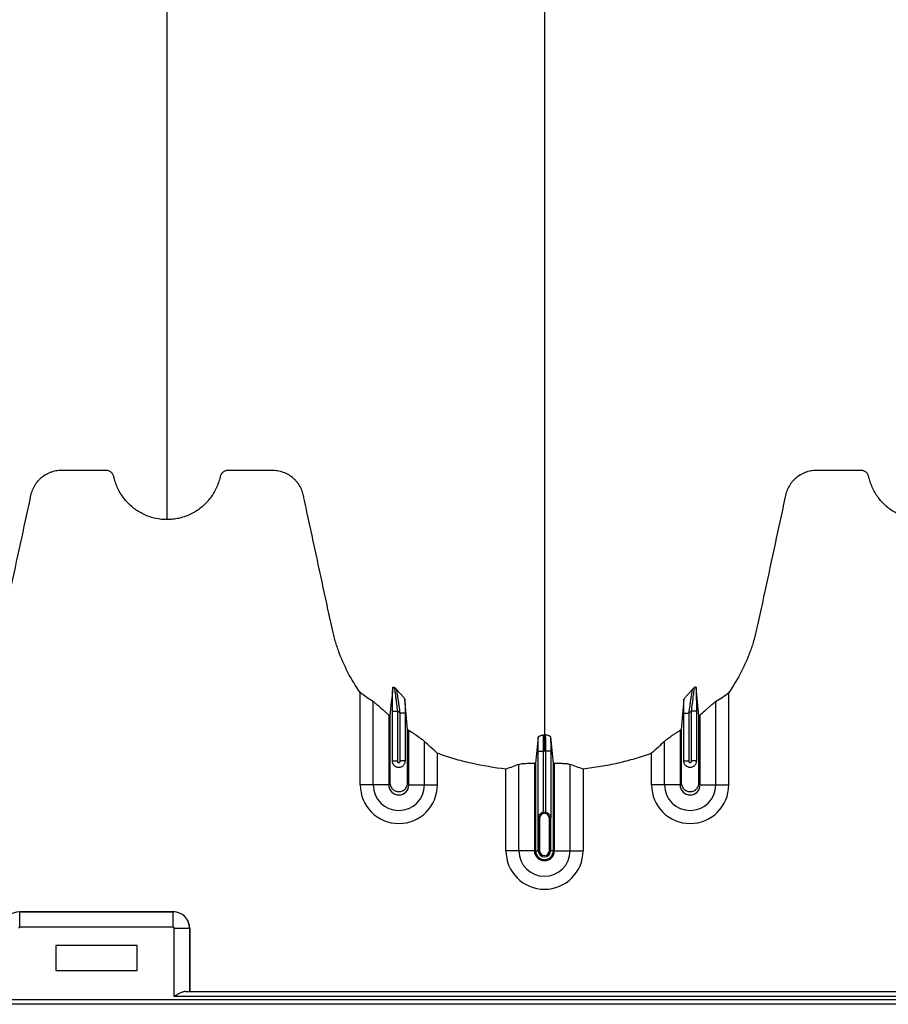
# Model space of a CAD drawing. Units: inches. Extents: x -764 to 657, y -1232 to 53.
# Drawn here: x 378 to 391, y -1136 to -1121 of the extents above; entities that cross this region are included whole.
import ezdxf

# ---------------------------------------------------------------- set-up
doc = ezdxf.new("R2010")
doc.units = ezdxf.units.IN
doc.header["$MEASUREMENT"] = 0

msp = doc.modelspace()

# ---------------------------------------------------------------- linework, layer by layer
at = {"color": 7, "linetype": 'Continuous', "lineweight": 25}
for p, q in [((383.112, -1132.682), (383.112, -1131.254)), ((388.803, -1132.682), (388.803, -1131.254)), ((383.313, -1132.682), (383.313, -1131.394)), ((388.602, -1131.394), (388.602, -1132.682)), ((383.553, -1131.601), (383.553, -1132.682)), ((383.611, -1131.541), (383.686, -1131.541)), ((383.611, -1132.317), (383.611, -1131.541)), ((383.686, -1131.541), (383.686, -1132.307)), ((383.804, -1131.572), (383.729, -1131.572)), ((383.729, -1132.307), (383.729, -1131.572)), ((383.804, -1131.572), (383.804, -1132.317)), ((388.111, -1131.572), (388.186, -1131.572)), ((388.111, -1132.317), (388.111, -1131.572)), ((388.186, -1131.572), (388.186, -1132.307)), ((388.304, -1131.541), (388.229, -1131.541)), ((388.229, -1132.307), (388.229, -1131.541)), ((388.304, -1131.541), (388.304, -1132.317)), ((388.363, -1132.682), (388.363, -1131.601)), ((383.863, -1132.682), (383.863, -1131.838)), ((388.053, -1131.838), (388.053, -1132.682)), ((384.102, -1132.006), (384.102, -1132.682)), ((387.813, -1132.682), (387.813, -1132.006)), ((384.303, -1132.192), (384.303, -1132.682)), ((385.861, -1132.158), (385.936, -1132.158)), ((385.861, -1133.188), (385.861, -1132.158)), ((385.936, -1132.158), (385.936, -1133.106)), ((386.054, -1132.158), (385.979, -1132.158)), ((385.979, -1133.106), (385.979, -1132.158)), ((386.054, -1132.158), (386.054, -1133.188)), ((387.612, -1132.682), (387.612, -1132.192)), ((383.611, -1132.307), (383.686, -1132.307)), ((383.804, -1132.307), (383.729, -1132.307)), ((385.563, -1133.698), (385.563, -1132.364)), ((385.803, -1132.348), (385.803, -1133.698)), ((385.821, -1132.348), (385.821, -1133.698)), ((386.094, -1132.348), (386.094, -1133.698)), ((386.113, -1133.698), (386.113, -1132.348)), ((386.352, -1132.364), (386.352, -1133.698)), ((388.111, -1132.307), (388.186, -1132.307)), ((388.304, -1132.307), (388.229, -1132.307)), ((385.362, -1133.698), (385.362, -1132.438)), ((386.553, -1132.438), (386.553, -1133.698)), ((383.553, -1132.682), (383.112, -1132.682)), ((383.863, -1132.682), (384.303, -1132.682)), ((388.053, -1132.682), (387.612, -1132.682)), ((388.363, -1132.682), (388.803, -1132.682)), ((385.882, -1133.198), (385.863, -1133.198)), ((385.863, -1133.198), (385.863, -1133.698)), ((385.863, -1133.698), (385.863, -1133.198)), ((385.882, -1133.198), (385.882, -1133.698)), ((386.033, -1133.698), (386.033, -1133.198)), ((386.033, -1133.198), (386.053, -1133.198)), ((386.052, -1133.698), (386.052, -1133.198)), ((386.053, -1133.198), (386.053, -1133.698)), ((385.803, -1133.698), (385.362, -1133.698)), ((385.821, -1133.698), (385.882, -1133.698)), ((386.094, -1133.698), (386.033, -1133.698)), ((386.113, -1133.698), (386.553, -1133.698)), ((377.852, -1134.641), (377.853, -1134.641)), ((380.223, -1134.641), (377.852, -1134.641)), ((377.853, -1134.881), (377.853, -1134.641)), ((377.853, -1134.641), (380.222, -1134.641)), ((380.222, -1134.881), (380.222, -1134.641)), ((380.222, -1134.641), (380.223, -1134.641)), ((380.222, -1134.881), (377.853, -1134.881)), ((380.237, -1135.948), (380.237, -1134.896)), ((380.237, -1134.896), (380.477, -1134.896)), ((380.477, -1134.896), (380.477, -1135.873)), ((380.478, -1134.896), (380.477, -1134.896)), ((380.478, -1134.896), (380.478, -1135.873)), ((379.668, -1135.161), (378.408, -1135.161)), ((378.408, -1135.161), (378.408, -1135.551)), ((379.668, -1135.551), (379.668, -1135.161)), ((378.408, -1135.551), (379.668, -1135.551)), ((380.412, -1135.873), (403.163, -1135.873)), ((366.298, -1135.996), (412.843, -1135.996)), ((403.338, -1135.948), (380.237, -1135.948)), ((417.138, -1136.071), (366.298, -1136.071))]:
    msp.add_line(p, q, dxfattribs=at)
for centre, radius, start, end in [((383.708, -1132.682), 0.596, 180, 0), ((383.708, -1132.682), 0.395, 180, 0), ((383.708, -1132.682), 0.155, 180, 0), ((388.208, -1132.682), 0.596, 180, 0), ((388.208, -1132.682), 0.395, 180, 0), ((388.208, -1132.682), 0.155, 180, 0), ((385.958, -1133.198), 0.0753, 360, 180), ((385.958, -1133.198), 0.095, 77.045, 102.955), ((385.958, -1133.698), 0.596, 180, 0), ((385.958, -1133.698), 0.395, 180, 0), ((385.958, -1133.698), 0.155, 180, 0), ((385.958, -1133.698), 0.137, 180, 0), ((385.958, -1133.698), 0.0949, 180, 0), ((385.958, -1133.698), 0.095, 180, 0), ((385.958, -1133.698), 0.0753, 180, 0), ((377.853, -1134.896), 0.255, 90.0762, 179.9238), ((380.222, -1134.896), 0.255, 0.0762, 89.9238), ((380.223, -1134.896), 0.255, 359.9881, 90.0119), ((377.853, -1134.896), 0.015, 89.9881, 180.0119), ((380.222, -1134.896), 0.015, 359.9881, 90.0119)]:
    msp.add_arc(centre, radius, start, end, dxfattribs=at)
for points, knots in [([(380.128, -1128.584), (380.128, -1128.566), (380.128, -1128.481), (380.128, -1128.33), (380.128, -1128.132), (380.128, -1127.968), (380.128, -1127.838), (380.128, -1127.74), (380.128, -1127.642), (380.128, -1127.544), (380.128, -1127.446), (380.128, -1127.348), (380.128, -1127.249), (380.128, -1127.15), (380.128, -1127.05), (380.128, -1126.95), (380.128, -1126.849), (380.128, -1126.747), (380.128, -1126.644), (380.128, -1126.54), (380.128, -1126.436), (380.128, -1126.295), (380.128, -1126.115), (380.128, -1125.932), (380.128, -1125.781), (380.128, -1125.667), (380.128, -1125.551), (380.128, -1125.433), (380.128, -1125.314), (380.128, -1125.202), (380.128, -1125.099), (380.128, -1124.985), (380.128, -1124.847), (380.128, -1124.722), (380.128, -1124.634), (380.128, -1124.596), (380.128, -1124.569), (380.128, -1124.557), (380.128, -1124.529), (380.128, -1124.484), (380.128, -1124.393), (380.128, -1124.278), (380.128, -1124.042), (380.128, -1123.693), (380.128, -1123.197), (380.128, -1122.639), (380.128, -1122.185), (380.128, -1121.886), (380.128, -1121.772), (380.128, -1121.651), (380.128, -1121.485), (380.128, -1121.274), (380.128, -1120.667), (380.128, -1119.607), (380.128, -1118.043), (380.128, -1116.423), (380.128, -1115.069), (380.128, -1113.924), (380.128, -1112.74), (380.128, -1111.189), (380.128, -1109.548), (380.128, -1108.185), (380.128, -1107.309), (380.128, -1106.591), (380.128, -1106.048), (380.128, -1105.51), (380.128, -1104.788), (380.128, -1103.867), (380.128, -1102.359), (380.128, -1100.431), (380.128, -1098.061), (380.128, -1095.646), (380.128, -1093.047), (380.128, -1090.272), (380.128, -1088.11), (380.128, -1086.724), (380.128, -1086.263), (380.128, -1085.956), (380.128, -1085.854), (380.128, -1085.803)], [0.0114136, 0.0114136, 0.0114136, 0.0114136, 0.015625, 0.03125, 0.046875, 0.0625, 0.0703125, 0.078125, 0.0859375, 0.09375, 0.1015625, 0.109375, 0.1171875, 0.125, 0.1328125, 0.140625, 0.1484375, 0.15625, 0.1640625, 0.171875, 0.1796875, 0.1875, 0.203125, 0.21875, 0.2265625, 0.234375, 0.2421875, 0.25, 0.2578125, 0.265625, 0.2714844, 0.2773438, 0.2871094, 0.296875, 0.2998047, 0.3027344, 0.3037109, 0.3045881, 0.3046875, 0.3085938, 0.3125, 0.3203125, 0.328125, 0.3515625, 0.375, 0.3984375, 0.421875, 0.4255653, 0.4292557, 0.4333778, 0.4375, 0.4453125, 0.453125, 0.4921875, 0.53125, 0.5625, 0.59375, 0.609375, 0.625, 0.65625, 0.6875, 0.703125, 0.71875, 0.7267607, 0.7347715, 0.7423857, 0.75, 0.765625, 0.78125, 0.8125, 0.84375, 0.875, 0.90625, 0.9433594, 0.9804688, 0.9882812, 0.9960938, 0.9980469, 0.999995, 0.999995, 0.999995, 0.999995]), ([(385.958, -1085.803), (385.958, -1085.86), (385.958, -1085.974), (385.958, -1086.317), (385.958, -1086.831), (385.958, -1088.372), (385.958, -1090.758), (385.958, -1093.79), (385.958, -1096.613), (385.958, -1099.226), (385.958, -1101.788), (385.958, -1103.873), (385.958, -1105.507), (385.958, -1106.509), (385.958, -1107.295), (385.958, -1107.882), (385.958, -1108.473), (385.958, -1109.257), (385.958, -1110.212), (385.958, -1111.697), (385.958, -1113.483), (385.958, -1115.173), (385.958, -1116.465), (385.958, -1117.715), (385.958, -1119.198), (385.958, -1120.983), (385.958, -1122.726), (385.958, -1123.933), (385.958, -1124.636), (385.958, -1124.882), (385.958, -1125.077), (385.958, -1125.219), (385.958, -1125.354), (385.958, -1125.71), (385.958, -1126.257), (385.958, -1126.93), (385.958, -1127.514), (385.958, -1127.9), (385.958, -1128.142), (385.958, -1128.255), (385.958, -1128.34), (385.958, -1128.381), (385.958, -1128.407), (385.958, -1128.417), (385.958, -1128.441), (385.958, -1128.475), (385.958, -1128.553), (385.958, -1128.661), (385.958, -1128.778), (385.958, -1128.874), (385.958, -1128.961), (385.958, -1129.054), (385.958, -1129.156), (385.958, -1129.259), (385.958, -1129.364), (385.958, -1129.471), (385.958, -1129.617), (385.958, -1129.803), (385.958, -1129.988), (385.958, -1130.133), (385.958, -1130.239), (385.958, -1130.342), (385.958, -1130.442), (385.958, -1130.541), (385.958, -1130.641), (385.958, -1130.743), (385.958, -1130.848), (385.958, -1130.955), (385.958, -1131.064), (385.958, -1131.173), (385.958, -1131.281), (385.958, -1131.389), (385.958, -1131.496), (385.958, -1131.599), (385.958, -1131.734), (385.958, -1131.835), (385.958, -1131.904), (385.958, -1131.907)], [0.046021, 0.046021, 0.046021, 0.046021, 0.0479697, 0.0499228, 0.0577353, 0.0655478, 0.1026572, 0.1397666, 0.1710166, 0.2022666, 0.2335166, 0.2647666, 0.2803916, 0.2960166, 0.3036308, 0.3112451, 0.3192558, 0.3272666, 0.3428916, 0.3585166, 0.3897666, 0.4210166, 0.4366416, 0.4522666, 0.4835166, 0.5147666, 0.5538291, 0.5928916, 0.6007041, 0.6085166, 0.6126387, 0.6167609, 0.6204512, 0.6241416, 0.6475791, 0.6710166, 0.6944541, 0.7178916, 0.7257041, 0.7335166, 0.7374228, 0.7413291, 0.7414285, 0.7423056, 0.7432822, 0.7462119, 0.7491416, 0.7589072, 0.7686728, 0.7745322, 0.7803916, 0.7882041, 0.7960166, 0.8038291, 0.8116416, 0.8194541, 0.8272666, 0.8428916, 0.8585166, 0.8663291, 0.8741416, 0.8819541, 0.8897666, 0.8975791, 0.9053916, 0.9132041, 0.9210166, 0.9288291, 0.9366416, 0.9444541, 0.9522666, 0.9600791, 0.9678916, 0.9757041, 0.9835166, 0.9991416, 0.9999956, 0.9999956, 0.9999956, 0.9999956]), ([(380.128, -1128.584), (380.068, -1128.584), (380.01, -1128.578), (379.924, -1128.559), (379.896, -1128.552), (379.854, -1128.538), (379.84, -1128.533), (379.813, -1128.522), (379.799, -1128.516), (379.732, -1128.486), (379.682, -1128.457), (379.611, -1128.405), (379.587, -1128.386), (379.544, -1128.347), (379.523, -1128.326), (379.484, -1128.282), (379.466, -1128.26), (379.431, -1128.212), (379.415, -1128.187), (379.371, -1128.111), (379.347, -1128.057), (379.324, -1127.988), (379.32, -1127.974), (379.314, -1127.953), (379.312, -1127.946), (379.309, -1127.935), (379.309, -1127.931), (379.307, -1127.924), (379.306, -1127.92), (379.303, -1127.91), (379.301, -1127.903), (379.295, -1127.889), (379.291, -1127.883), (379.282, -1127.871), (379.278, -1127.865), (379.267, -1127.855), (379.262, -1127.85), (379.249, -1127.842), (379.243, -1127.838), (379.23, -1127.832), (379.223, -1127.829), (379.208, -1127.825), (379.201, -1127.824), (379.186, -1127.823), (379.179, -1127.823), (379.142, -1127.823), (379.112, -1127.823), (378.963, -1127.823), (378.843, -1127.824), (378.665, -1127.824), (378.605, -1127.824), (378.538, -1127.824), (378.531, -1127.824), (378.516, -1127.824), (378.508, -1127.824), (378.486, -1127.824), (378.471, -1127.825), (378.426, -1127.829), (378.397, -1127.834), (378.353, -1127.846), (378.338, -1127.851), (378.309, -1127.862), (378.295, -1127.868), (378.254, -1127.888), (378.228, -1127.905), (378.191, -1127.933), (378.179, -1127.942), (378.156, -1127.963), (378.145, -1127.974), (378.125, -1127.997), (378.115, -1128.009), (378.097, -1128.034), (378.088, -1128.046), (378.064, -1128.086), (378.051, -1128.114), (378.035, -1128.157), (378.031, -1128.171), (378.023, -1128.201), (378.02, -1128.217), (378.003, -1128.292), (377.99, -1128.353), (377.872, -1128.898), (377.768, -1129.383), (377.637, -1129.989), (377.611, -1130.11), (377.578, -1130.261), (377.572, -1130.292), (377.557, -1130.352), (377.55, -1130.382), (377.525, -1130.472), (377.507, -1130.531), (377.465, -1130.648), (377.443, -1130.707), (377.393, -1130.822), (377.366, -1130.879), (377.28, -1131.046), (377.215, -1131.153), (377.143, -1131.254)], [0, 0, 0, 0, 0.03125, 0.03125, 0.046875, 0.046875, 0.054687, 0.054687, 0.0625, 0.0625, 0.09375, 0.09375, 0.109375, 0.109375, 0.125, 0.125, 0.140625, 0.140625, 0.15625, 0.15625, 0.1875, 0.1875, 0.195312, 0.195312, 0.199219, 0.199219, 0.201172, 0.201172, 0.203125, 0.203125, 0.207031, 0.207031, 0.210937, 0.210937, 0.214844, 0.214844, 0.21875, 0.21875, 0.222656, 0.222656, 0.226562, 0.226562, 0.230469, 0.230469, 0.234375, 0.234375, 0.25, 0.25, 0.3125, 0.3125, 0.34375, 0.34375, 0.347656, 0.347656, 0.351562, 0.351562, 0.359375, 0.359375, 0.375, 0.375, 0.382812, 0.382812, 0.390625, 0.390625, 0.40625, 0.40625, 0.414062, 0.414062, 0.421875, 0.421875, 0.429687, 0.429687, 0.4375, 0.4375, 0.453125, 0.453125, 0.460937, 0.460937, 0.46875, 0.46875, 0.5, 0.5, 0.75, 0.75, 0.8125, 0.8125, 0.828125, 0.828125, 0.84375, 0.84375, 0.875, 0.875, 0.90625, 0.90625, 0.9375, 0.9375, 1, 1, 1, 1]), ([(383.112, -1131.254), (383.041, -1131.155), (382.978, -1131.051), (382.867, -1130.837), (382.818, -1130.726), (382.767, -1130.583), (382.757, -1130.554), (382.738, -1130.496), (382.729, -1130.467), (382.712, -1130.408), (382.705, -1130.378), (382.69, -1130.319), (382.683, -1130.289), (382.651, -1130.14), (382.625, -1130.021), (382.496, -1129.424), (382.393, -1128.946), (382.277, -1128.409), (382.261, -1128.334), (382.243, -1128.252), (382.238, -1128.229), (382.235, -1128.215), (382.234, -1128.207), (382.228, -1128.185), (382.224, -1128.17), (382.214, -1128.141), (382.209, -1128.127), (382.19, -1128.084), (382.175, -1128.058), (382.149, -1128.02), (382.139, -1128.008), (382.119, -1127.985), (382.109, -1127.973), (382.076, -1127.941), (382.052, -1127.922), (382.014, -1127.897), (382.001, -1127.889), (381.973, -1127.874), (381.96, -1127.868), (381.917, -1127.85), (381.888, -1127.842), (381.843, -1127.832), (381.828, -1127.83), (381.797, -1127.826), (381.782, -1127.825), (381.751, -1127.824), (381.736, -1127.824), (381.706, -1127.824), (381.691, -1127.824), (381.645, -1127.824), (381.614, -1127.824), (381.462, -1127.824), (381.34, -1127.824), (381.188, -1127.823), (381.157, -1127.823), (381.111, -1127.823), (381.096, -1127.823), (381.077, -1127.823), (381.073, -1127.823), (381.066, -1127.823), (381.062, -1127.824), (381.05, -1127.825), (381.043, -1127.826), (381.021, -1127.833), (381.007, -1127.84), (380.989, -1127.853), (380.984, -1127.859), (380.973, -1127.87), (380.969, -1127.876), (380.961, -1127.889), (380.957, -1127.896), (380.953, -1127.906), (380.952, -1127.91), (380.95, -1127.917), (380.949, -1127.921), (380.945, -1127.94), (380.941, -1127.954), (380.928, -1127.998), (380.918, -1128.027), (380.895, -1128.083), (380.882, -1128.111), (380.84, -1128.191), (380.806, -1128.241), (380.756, -1128.299), (380.746, -1128.31), (380.725, -1128.332), (380.715, -1128.343), (380.682, -1128.374), (380.659, -1128.393), (380.611, -1128.43), (380.586, -1128.447), (380.547, -1128.471), (380.534, -1128.478), (380.507, -1128.493), (380.493, -1128.499), (380.425, -1128.531), (380.368, -1128.551), (380.279, -1128.57), (380.249, -1128.575), (380.188, -1128.582), (380.158, -1128.584), (380.128, -1128.584)], [0, 0, 0, 0, 0.0625, 0.0625, 0.125, 0.125, 0.140625, 0.140625, 0.15625, 0.15625, 0.171875, 0.171875, 0.1875, 0.1875, 0.25, 0.25, 0.5, 0.5, 0.53125, 0.539063, 0.542969, 0.542969, 0.546875, 0.546875, 0.554688, 0.554688, 0.5625, 0.5625, 0.578125, 0.578125, 0.585938, 0.585938, 0.59375, 0.59375, 0.609375, 0.609375, 0.617188, 0.617188, 0.625, 0.625, 0.640625, 0.640625, 0.648438, 0.648438, 0.65625, 0.65625, 0.664063, 0.664063, 0.671875, 0.671875, 0.6875, 0.6875, 0.75, 0.75, 0.765625, 0.765625, 0.773438, 0.773438, 0.775391, 0.775391, 0.777344, 0.777344, 0.78125, 0.78125, 0.789063, 0.789063, 0.792969, 0.792969, 0.796875, 0.796875, 0.800781, 0.800781, 0.802734, 0.802734, 0.804688, 0.804688, 0.8125, 0.8125, 0.828125, 0.828125, 0.84375, 0.84375, 0.875, 0.875, 0.882813, 0.882813, 0.890625, 0.890625, 0.90625, 0.90625, 0.921875, 0.921875, 0.929688, 0.929688, 0.9375, 0.9375, 0.96875, 0.96875, 0.984375, 0.984375, 1, 1, 1, 1]), ([(391.788, -1128.584), (391.728, -1128.584), (391.67, -1128.578), (391.584, -1128.559), (391.556, -1128.552), (391.514, -1128.538), (391.5, -1128.533), (391.473, -1128.522), (391.459, -1128.516), (391.392, -1128.486), (391.342, -1128.457), (391.271, -1128.405), (391.247, -1128.386), (391.204, -1128.347), (391.183, -1128.326), (391.144, -1128.282), (391.126, -1128.26), (391.091, -1128.212), (391.075, -1128.187), (391.031, -1128.111), (391.007, -1128.057), (390.984, -1127.988), (390.98, -1127.974), (390.974, -1127.953), (390.972, -1127.946), (390.969, -1127.935), (390.969, -1127.931), (390.967, -1127.924), (390.966, -1127.92), (390.963, -1127.91), (390.961, -1127.903), (390.955, -1127.889), (390.951, -1127.883), (390.942, -1127.871), (390.938, -1127.865), (390.927, -1127.855), (390.922, -1127.85), (390.909, -1127.842), (390.903, -1127.838), (390.89, -1127.832), (390.883, -1127.829), (390.868, -1127.825), (390.861, -1127.824), (390.846, -1127.823), (390.839, -1127.823), (390.802, -1127.823), (390.772, -1127.823), (390.623, -1127.823), (390.503, -1127.824), (390.325, -1127.824), (390.265, -1127.824), (390.198, -1127.824), (390.191, -1127.824), (390.176, -1127.824), (390.168, -1127.824), (390.146, -1127.824), (390.131, -1127.825), (390.086, -1127.829), (390.057, -1127.834), (390.013, -1127.846), (389.998, -1127.851), (389.969, -1127.862), (389.955, -1127.868), (389.914, -1127.888), (389.888, -1127.905), (389.851, -1127.933), (389.839, -1127.942), (389.816, -1127.963), (389.805, -1127.974), (389.785, -1127.997), (389.775, -1128.009), (389.757, -1128.034), (389.748, -1128.046), (389.724, -1128.086), (389.711, -1128.114), (389.695, -1128.157), (389.691, -1128.171), (389.683, -1128.201), (389.68, -1128.217), (389.663, -1128.292), (389.65, -1128.353), (389.532, -1128.898), (389.428, -1129.383), (389.297, -1129.989), (389.271, -1130.11), (389.238, -1130.261), (389.232, -1130.292), (389.217, -1130.352), (389.21, -1130.382), (389.185, -1130.472), (389.167, -1130.531), (389.125, -1130.648), (389.103, -1130.707), (389.053, -1130.822), (389.026, -1130.879), (388.94, -1131.046), (388.875, -1131.153), (388.803, -1131.254)], [0, 0, 0, 0, 0.03125, 0.03125, 0.046875, 0.046875, 0.054687, 0.054687, 0.0625, 0.0625, 0.09375, 0.09375, 0.109375, 0.109375, 0.125, 0.125, 0.140625, 0.140625, 0.15625, 0.15625, 0.1875, 0.1875, 0.195312, 0.195312, 0.199219, 0.199219, 0.201172, 0.201172, 0.203125, 0.203125, 0.207031, 0.207031, 0.210937, 0.210937, 0.214844, 0.214844, 0.21875, 0.21875, 0.222656, 0.222656, 0.226562, 0.226562, 0.230469, 0.230469, 0.234375, 0.234375, 0.25, 0.25, 0.3125, 0.3125, 0.34375, 0.34375, 0.347656, 0.347656, 0.351563, 0.351563, 0.359375, 0.359375, 0.375, 0.375, 0.382813, 0.382813, 0.390625, 0.390625, 0.40625, 0.40625, 0.414063, 0.414063, 0.421875, 0.421875, 0.429688, 0.429688, 0.4375, 0.4375, 0.453125, 0.453125, 0.460938, 0.460938, 0.46875, 0.46875, 0.5, 0.5, 0.75, 0.75, 0.8125, 0.8125, 0.828125, 0.828125, 0.84375, 0.84375, 0.875, 0.875, 0.90625, 0.90625, 0.9375, 0.9375, 1, 1, 1, 1]), ([(383.611, -1131.541), (383.611, -1131.506), (383.611, -1131.472), (383.612, -1131.422), (383.612, -1131.405), (383.612, -1131.372), (383.612, -1131.356), (383.612, -1131.309), (383.613, -1131.279), (383.613, -1131.237), (383.613, -1131.224), (383.614, -1131.199), (383.614, -1131.187), (383.614, -1131.177)], [0, 0, 0, 0, 0.25, 0.25, 0.375, 0.375, 0.5, 0.5, 0.75, 0.75, 0.875, 0.875, 1, 1, 1, 1]), ([(383.614, -1131.177), (383.614, -1131.173), (383.617, -1131.171), (383.624, -1131.171), (383.627, -1131.171), (383.632, -1131.173), (383.633, -1131.173), (383.637, -1131.175), (383.639, -1131.175), (383.641, -1131.176)], [0, 0, 0, 0, 0.5, 0.5, 0.75, 0.75, 0.875, 0.875, 1, 1, 1, 1]), ([(383.641, -1131.176), (383.641, -1131.178), (383.641, -1131.181), (383.642, -1131.188), (383.642, -1131.192), (383.643, -1131.201), (383.644, -1131.206), (383.645, -1131.218), (383.646, -1131.224), (383.648, -1131.237), (383.648, -1131.244), (383.65, -1131.258), (383.651, -1131.266), (383.654, -1131.289), (383.656, -1131.305), (383.66, -1131.339), (383.663, -1131.356), (383.667, -1131.392), (383.67, -1131.41), (383.677, -1131.465), (383.681, -1131.503), (383.686, -1131.541)], [0, 0, 0, 0, 0.0625, 0.0625, 0.125, 0.125, 0.1875, 0.1875, 0.25, 0.25, 0.3125, 0.3125, 0.375, 0.375, 0.5, 0.5, 0.625, 0.625, 0.75, 0.75, 1, 1, 1, 1]), ([(388.229, -1131.541), (388.234, -1131.503), (388.239, -1131.465), (388.246, -1131.41), (388.248, -1131.391), (388.253, -1131.356), (388.255, -1131.339), (388.259, -1131.305), (388.261, -1131.289), (388.264, -1131.266), (388.265, -1131.258), (388.267, -1131.244), (388.267, -1131.237), (388.269, -1131.224), (388.27, -1131.218), (388.271, -1131.206), (388.272, -1131.201), (388.273, -1131.187), (388.274, -1131.18), (388.274, -1131.176)], [0, 0, 0, 0, 0.25, 0.25, 0.375, 0.375, 0.5, 0.5, 0.625, 0.625, 0.6875, 0.6875, 0.75, 0.75, 0.8125, 0.8125, 0.875, 0.875, 1, 1, 1, 1]), ([(388.301, -1131.177), (388.301, -1131.173), (388.298, -1131.171), (388.291, -1131.171), (388.288, -1131.171), (388.284, -1131.173), (388.282, -1131.173), (388.278, -1131.175), (388.276, -1131.175), (388.274, -1131.176)], [0, 0, 0, 0, 0.5, 0.5, 0.75, 0.75, 0.875, 0.875, 1, 1, 1, 1]), ([(388.301, -1131.177), (388.301, -1131.187), (388.301, -1131.199), (388.302, -1131.224), (388.302, -1131.237), (388.303, -1131.279), (388.303, -1131.309), (388.303, -1131.356), (388.303, -1131.372), (388.304, -1131.405), (388.304, -1131.422), (388.304, -1131.472), (388.304, -1131.506), (388.304, -1131.541)], [0, 0, 0, 0, 0.125, 0.125, 0.25, 0.25, 0.5, 0.5, 0.625, 0.625, 0.75, 0.75, 1, 1, 1, 1]), ([(383.803, -1131.359), (383.803, -1131.356), (383.8, -1131.352), (383.793, -1131.342), (383.789, -1131.336), (383.773, -1131.318), (383.761, -1131.305), (383.735, -1131.277), (383.722, -1131.262), (383.703, -1131.241), (383.697, -1131.234), (383.685, -1131.22), (383.68, -1131.213), (383.675, -1131.207)], [0, 0, 0, 0, 0.125, 0.125, 0.25, 0.25, 0.5, 0.5, 0.75, 0.75, 0.875, 0.875, 1, 1, 1, 1]), ([(383.729, -1131.572), (383.724, -1131.534), (383.719, -1131.496), (383.712, -1131.441), (383.709, -1131.423), (383.704, -1131.388), (383.701, -1131.37), (383.696, -1131.337), (383.694, -1131.321), (383.689, -1131.29), (383.687, -1131.276), (383.684, -1131.256), (383.683, -1131.25), (383.681, -1131.238), (383.68, -1131.233), (383.677, -1131.219), (383.676, -1131.211), (383.675, -1131.207)], [0, 0, 0, 0, 0.25, 0.25, 0.375, 0.375, 0.5, 0.5, 0.625, 0.625, 0.75, 0.75, 0.8125, 0.8125, 0.875, 0.875, 1, 1, 1, 1]), ([(388.112, -1131.359), (388.112, -1131.356), (388.115, -1131.352), (388.122, -1131.342), (388.126, -1131.336), (388.142, -1131.318), (388.154, -1131.305), (388.18, -1131.277), (388.193, -1131.262), (388.212, -1131.241), (388.218, -1131.234), (388.23, -1131.22), (388.235, -1131.213), (388.24, -1131.207)], [0, 0, 0, 0, 0.125, 0.125, 0.25, 0.25, 0.5, 0.5, 0.75, 0.75, 0.875, 0.875, 1, 1, 1, 1]), ([(388.24, -1131.207), (388.239, -1131.211), (388.238, -1131.219), (388.235, -1131.233), (388.234, -1131.238), (388.232, -1131.25), (388.231, -1131.256), (388.228, -1131.276), (388.226, -1131.29), (388.221, -1131.321), (388.219, -1131.337), (388.214, -1131.37), (388.211, -1131.388), (388.206, -1131.423), (388.204, -1131.441), (388.196, -1131.496), (388.191, -1131.534), (388.186, -1131.572)], [0, 0, 0, 0, 0.125, 0.125, 0.1875, 0.1875, 0.25, 0.25, 0.375, 0.375, 0.5, 0.5, 0.625, 0.625, 0.75, 0.75, 1, 1, 1, 1]), ([(383.313, -1131.394), (383.318, -1131.397), (383.325, -1131.401), (383.336, -1131.41), (383.34, -1131.413), (383.348, -1131.42), (383.352, -1131.423), (383.366, -1131.435), (383.375, -1131.443), (383.395, -1131.46), (383.405, -1131.47), (383.437, -1131.498), (383.459, -1131.518), (383.494, -1131.549), (383.505, -1131.559), (383.529, -1131.58), (383.541, -1131.591), (383.553, -1131.601)], [0, 0, 0, 0, 0.125, 0.125, 0.1875, 0.1875, 0.25, 0.25, 0.375, 0.375, 0.5, 0.5, 0.75, 0.75, 0.875, 0.875, 1, 1, 1, 1]), ([(383.803, -1131.359), (383.803, -1131.392), (383.804, -1131.427), (383.804, -1131.499), (383.804, -1131.535), (383.804, -1131.572)], [0, 0, 0, 0, 0.5, 0.5, 1, 1, 1, 1]), ([(388.111, -1131.572), (388.111, -1131.535), (388.111, -1131.499), (388.112, -1131.427), (388.112, -1131.392), (388.112, -1131.359)], [0, 0, 0, 0, 0.5, 0.5, 1, 1, 1, 1]), ([(388.363, -1131.601), (388.386, -1131.58), (388.41, -1131.56), (388.444, -1131.529), (388.455, -1131.518), (388.478, -1131.498), (388.489, -1131.489), (388.51, -1131.47), (388.52, -1131.461), (388.54, -1131.443), (388.549, -1131.435), (388.563, -1131.424), (388.567, -1131.42), (388.575, -1131.413), (388.579, -1131.41), (388.59, -1131.401), (388.597, -1131.397), (388.602, -1131.394)], [0, 0, 0, 0, 0.25, 0.25, 0.375, 0.375, 0.5, 0.5, 0.625, 0.625, 0.75, 0.75, 0.8125, 0.8125, 0.875, 0.875, 1, 1, 1, 1]), ([(383.571, -1131.617), (383.571, -1131.725), (383.571, -1132.065), (383.571, -1132.409), (383.571, -1132.663), (383.576, -1132.696), (383.604, -1132.742), (383.649, -1132.776), (383.708, -1132.789), (383.766, -1132.776), (383.812, -1132.742), (383.839, -1132.696), (383.844, -1132.663), (383.844, -1132.409), (383.844, -1132.135), (383.844, -1131.864), (383.844, -1131.826)], [0.8713842, 0.8713842, 0.8713842, 0.8713842, 0.9224427, 1.032936, 1.032936, 1.0401894, 1.0474427, 1.0546961, 1.0619495, 1.0692028, 1.0764562, 1.0837095, 1.0909629, 1.0909629, 1.2014562, 1.2195787, 1.2195787, 1.2195787, 1.2195787]), ([(388.071, -1131.826), (388.071, -1131.864), (388.071, -1132.135), (388.071, -1132.409), (388.071, -1132.663), (388.076, -1132.696), (388.104, -1132.742), (388.149, -1132.776), (388.208, -1132.789), (388.266, -1132.776), (388.312, -1132.742), (388.339, -1132.696), (388.344, -1132.663), (388.344, -1132.409), (388.344, -1132.065), (388.344, -1131.725), (388.344, -1131.617)], [0.7804213, 0.7804213, 0.7804213, 0.7804213, 0.7985438, 0.9090371, 0.9090371, 0.9162905, 0.9235438, 0.9307972, 0.9380505, 0.9453039, 0.9525573, 0.9598106, 0.967064, 0.967064, 1.0775573, 1.1286158, 1.1286158, 1.1286158, 1.1286158]), ([(383.863, -1131.838), (383.888, -1131.854), (383.912, -1131.87), (383.948, -1131.893), (383.96, -1131.901), (383.983, -1131.917), (383.994, -1131.924), (384.015, -1131.939), (384.025, -1131.946), (384.045, -1131.959), (384.054, -1131.966), (384.079, -1131.985), (384.092, -1131.996), (384.102, -1132.006)], [0, 0, 0, 0, 0.25, 0.25, 0.375, 0.375, 0.5, 0.5, 0.625, 0.625, 0.75, 0.75, 1, 1, 1, 1]), ([(385.861, -1132.158), (385.861, -1132.139), (385.861, -1132.119), (385.861, -1132.09), (385.861, -1132.08), (385.862, -1132.061), (385.862, -1132.052), (385.862, -1132.024), (385.862, -1132.006), (385.862, -1131.972), (385.862, -1131.956), (385.863, -1131.941)], [0, 0, 0, 0, 0.25, 0.25, 0.375, 0.375, 0.5, 0.5, 0.75, 0.75, 1, 1, 1, 1]), ([(385.863, -1131.941), (385.863, -1131.938), (385.866, -1131.935), (385.873, -1131.931), (385.876, -1131.929), (385.882, -1131.926), (385.886, -1131.925), (385.904, -1131.918), (385.922, -1131.913), (385.941, -1131.907)], [0, 0, 0, 0, 0.25, 0.25, 0.375, 0.375, 0.5, 0.5, 1, 1, 1, 1]), ([(385.941, -1131.907), (385.94, -1131.91), (385.94, -1131.914), (385.94, -1131.924), (385.939, -1131.93), (385.939, -1131.941), (385.939, -1131.945), (385.938, -1131.953), (385.938, -1131.958), (385.938, -1131.972), (385.938, -1131.983), (385.937, -1132.006), (385.937, -1132.018), (385.937, -1132.043), (385.937, -1132.057), (385.936, -1132.085), (385.936, -1132.099), (385.936, -1132.129), (385.936, -1132.143), (385.936, -1132.158)], [0, 0, 0, 0, 0.125, 0.125, 0.25, 0.25, 0.3125, 0.3125, 0.375, 0.375, 0.5, 0.5, 0.625, 0.625, 0.75, 0.75, 0.875, 0.875, 1, 1, 1, 1]), ([(385.958, -1132.159), (385.958, -1132.129), (385.958, -1132.099), (385.958, -1132.043), (385.958, -1132.017), (385.958, -1131.971), (385.958, -1131.952), (385.958, -1131.922), (385.958, -1131.912), (385.958, -1131.907)], [0, 0, 0, 0, 0.25, 0.25, 0.5, 0.5, 0.75, 0.75, 1, 1, 1, 1]), ([(386.052, -1131.941), (386.052, -1131.938), (386.049, -1131.935), (386.042, -1131.931), (386.039, -1131.929), (386.033, -1131.926), (386.029, -1131.925), (386.011, -1131.918), (385.993, -1131.913), (385.974, -1131.907)], [0, 0, 0, 0, 0.25, 0.25, 0.375, 0.375, 0.5, 0.5, 1, 1, 1, 1]), ([(385.979, -1132.158), (385.979, -1132.143), (385.979, -1132.129), (385.979, -1132.099), (385.979, -1132.085), (385.978, -1132.057), (385.978, -1132.043), (385.978, -1132.018), (385.978, -1132.006), (385.977, -1131.983), (385.977, -1131.972), (385.977, -1131.958), (385.977, -1131.953), (385.976, -1131.945), (385.976, -1131.941), (385.976, -1131.93), (385.976, -1131.924), (385.975, -1131.914), (385.975, -1131.91), (385.974, -1131.907)], [0, 0, 0, 0, 0.125, 0.125, 0.25, 0.25, 0.375, 0.375, 0.5, 0.5, 0.625, 0.625, 0.6875, 0.6875, 0.75, 0.75, 0.875, 0.875, 1, 1, 1, 1]), ([(386.052, -1131.941), (386.053, -1131.956), (386.053, -1131.972), (386.053, -1132.006), (386.053, -1132.024), (386.054, -1132.052), (386.054, -1132.061), (386.054, -1132.08), (386.054, -1132.09), (386.054, -1132.119), (386.054, -1132.139), (386.054, -1132.158)], [0, 0, 0, 0, 0.25, 0.25, 0.5, 0.5, 0.625, 0.625, 0.75, 0.75, 1, 1, 1, 1]), ([(387.813, -1132.006), (387.823, -1131.996), (387.836, -1131.985), (387.861, -1131.966), (387.87, -1131.959), (387.89, -1131.946), (387.9, -1131.939), (387.921, -1131.924), (387.932, -1131.917), (387.955, -1131.901), (387.967, -1131.894), (387.991, -1131.878), (388.003, -1131.87), (388.028, -1131.854), (388.04, -1131.846), (388.053, -1131.838)], [0, 0, 0, 0, 0.25, 0.25, 0.375, 0.375, 0.5, 0.5, 0.625, 0.625, 0.75, 0.75, 0.875, 0.875, 1, 1, 1, 1]), ([(385.362, -1132.438), (385.182, -1132.417), (385.003, -1132.386), (384.737, -1132.326), (384.649, -1132.304), (384.539, -1132.273), (384.517, -1132.266), (384.474, -1132.253), (384.452, -1132.246), (384.388, -1132.224), (384.345, -1132.208), (384.303, -1132.192)], [0, 0, 0, 0, 0.5, 0.5, 0.75, 0.75, 0.8125, 0.8125, 0.875, 0.875, 1, 1, 1, 1]), ([(387.612, -1132.192), (387.57, -1132.209), (387.527, -1132.224), (387.441, -1132.253), (387.398, -1132.266), (387.267, -1132.303), (387.179, -1132.326), (387.003, -1132.366), (386.914, -1132.383), (386.734, -1132.414), (386.644, -1132.427), (386.553, -1132.438)], [0, 0, 0, 0, 0.125, 0.125, 0.25, 0.25, 0.5, 0.5, 0.75, 0.75, 1, 1, 1, 1]), ([(383.804, -1132.317), (383.804, -1132.324), (383.803, -1132.33), (383.801, -1132.342), (383.799, -1132.348), (383.794, -1132.36), (383.791, -1132.365), (383.784, -1132.375), (383.78, -1132.38), (383.771, -1132.389), (383.766, -1132.393), (383.756, -1132.4), (383.75, -1132.403), (383.738, -1132.407), (383.732, -1132.409), (383.72, -1132.411), (383.714, -1132.412), (383.701, -1132.412), (383.695, -1132.411), (383.683, -1132.409), (383.677, -1132.407), (383.665, -1132.403), (383.66, -1132.4), (383.649, -1132.393), (383.644, -1132.389), (383.631, -1132.376), (383.624, -1132.365), (383.614, -1132.342), (383.611, -1132.33), (383.611, -1132.317)], [0, 0, 0, 0, 0.0625, 0.0625, 0.125, 0.125, 0.1875, 0.1875, 0.25, 0.25, 0.3125, 0.3125, 0.375, 0.375, 0.4375, 0.4375, 0.5, 0.5, 0.5625, 0.5625, 0.625, 0.625, 0.6875, 0.6875, 0.75, 0.75, 0.875, 0.875, 1, 1, 1, 1]), ([(383.686, -1132.307), (383.686, -1132.311), (383.686, -1132.314), (383.686, -1132.321), (383.687, -1132.325), (383.691, -1132.331), (383.694, -1132.334), (383.7, -1132.337), (383.704, -1132.338), (383.715, -1132.338), (383.722, -1132.334), (383.728, -1132.325), (383.729, -1132.321), (383.729, -1132.314), (383.729, -1132.311), (383.729, -1132.307)], [0, 0, 0, 0, 0.125, 0.125, 0.25, 0.25, 0.375, 0.375, 0.5, 0.5, 0.75, 0.75, 0.875, 0.875, 1, 1, 1, 1]), ([(385.563, -1132.364), (385.572, -1132.36), (385.584, -1132.357), (385.608, -1132.354), (385.617, -1132.352), (385.635, -1132.351), (385.645, -1132.35), (385.666, -1132.349), (385.678, -1132.348), (385.701, -1132.347), (385.713, -1132.347), (385.738, -1132.347), (385.751, -1132.347), (385.776, -1132.347), (385.789, -1132.347), (385.803, -1132.348)], [0, 0, 0, 0, 0.25, 0.25, 0.375, 0.375, 0.5, 0.5, 0.625, 0.625, 0.75, 0.75, 0.875, 0.875, 1, 1, 1, 1]), ([(386.113, -1132.348), (386.139, -1132.347), (386.164, -1132.347), (386.202, -1132.347), (386.214, -1132.347), (386.237, -1132.348), (386.248, -1132.349), (386.27, -1132.35), (386.28, -1132.351), (386.298, -1132.352), (386.307, -1132.354), (386.323, -1132.356), (386.33, -1132.357), (386.342, -1132.36), (386.348, -1132.362), (386.352, -1132.364)], [0, 0, 0, 0, 0.25, 0.25, 0.375, 0.375, 0.5, 0.5, 0.625, 0.625, 0.75, 0.75, 0.875, 0.875, 1, 1, 1, 1]), ([(388.304, -1132.317), (388.304, -1132.324), (388.303, -1132.33), (388.301, -1132.342), (388.299, -1132.348), (388.294, -1132.36), (388.291, -1132.365), (388.284, -1132.375), (388.28, -1132.38), (388.267, -1132.393), (388.256, -1132.4), (388.238, -1132.407), (388.232, -1132.409), (388.22, -1132.411), (388.214, -1132.412), (388.201, -1132.412), (388.195, -1132.411), (388.183, -1132.409), (388.177, -1132.407), (388.159, -1132.4), (388.149, -1132.393), (388.135, -1132.38), (388.131, -1132.375), (388.124, -1132.365), (388.121, -1132.36), (388.116, -1132.348), (388.114, -1132.342), (388.112, -1132.33), (388.111, -1132.324), (388.111, -1132.317)], [0, 0, 0, 0, 0.0625, 0.0625, 0.125, 0.125, 0.1875, 0.1875, 0.25, 0.25, 0.375, 0.375, 0.4375, 0.4375, 0.5, 0.5, 0.5625, 0.5625, 0.625, 0.625, 0.75, 0.75, 0.8125, 0.8125, 0.875, 0.875, 0.9375, 0.9375, 1, 1, 1, 1]), ([(388.186, -1132.307), (388.186, -1132.311), (388.186, -1132.314), (388.186, -1132.321), (388.187, -1132.325), (388.191, -1132.331), (388.194, -1132.334), (388.2, -1132.337), (388.204, -1132.338), (388.211, -1132.338), (388.215, -1132.337), (388.221, -1132.334), (388.224, -1132.331), (388.228, -1132.325), (388.229, -1132.321), (388.229, -1132.314), (388.229, -1132.311), (388.229, -1132.307)], [0, 0, 0, 0, 0.125, 0.125, 0.25, 0.25, 0.375, 0.375, 0.5, 0.5, 0.625, 0.625, 0.75, 0.75, 0.875, 0.875, 1, 1, 1, 1]), ([(385.867, -1133.162), (385.865, -1133.166), (385.864, -1133.17), (385.862, -1133.179), (385.861, -1133.183), (385.861, -1133.188)], [0, 0, 0, 0, 0.5, 0.5, 1, 1, 1, 1]), ([(385.867, -1133.162), (385.866, -1133.165), (385.866, -1133.169), (385.864, -1133.177), (385.864, -1133.18), (385.863, -1133.186), (385.863, -1133.188), (385.863, -1133.193), (385.863, -1133.196), (385.863, -1133.198)], [0, 0, 0, 0, 0.5, 0.5, 0.75, 0.75, 0.875, 0.875, 1, 1, 1, 1]), ([(385.936, -1133.106), (385.928, -1133.108), (385.92, -1133.111), (385.905, -1133.119), (385.898, -1133.123), (385.886, -1133.134), (385.882, -1133.139), (385.873, -1133.15), (385.87, -1133.156), (385.867, -1133.162)], [0, 0, 0, 0, 0.25, 0.25, 0.5, 0.5, 0.75, 0.75, 1, 1, 1, 1]), ([(386.048, -1133.162), (386.045, -1133.156), (386.042, -1133.15), (386.034, -1133.139), (386.029, -1133.134), (386.017, -1133.123), (386.011, -1133.119), (385.996, -1133.111), (385.987, -1133.108), (385.979, -1133.106)], [0, 0, 0, 0, 0.25, 0.25, 0.5, 0.5, 0.75, 0.75, 1, 1, 1, 1]), ([(386.052, -1133.198), (386.052, -1133.196), (386.052, -1133.193), (386.052, -1133.188), (386.052, -1133.186), (386.051, -1133.18), (386.051, -1133.177), (386.05, -1133.169), (386.049, -1133.165), (386.048, -1133.162)], [0, 0, 0, 0, 0.125, 0.125, 0.25, 0.25, 0.5, 0.5, 1, 1, 1, 1]), ([(386.048, -1133.162), (386.05, -1133.166), (386.051, -1133.17), (386.053, -1133.179), (386.054, -1133.183), (386.054, -1133.188)], [0, 0, 0, 0, 0.5, 0.5, 1, 1, 1, 1]), ([(385.863, -1133.198), (385.863, -1133.198), (385.863, -1133.198), (385.863, -1133.197), (385.863, -1133.197), (385.862, -1133.197), (385.862, -1133.196), (385.862, -1133.196), (385.862, -1133.195), (385.862, -1133.194), (385.862, -1133.194), (385.862, -1133.192), (385.862, -1133.192), (385.862, -1133.19), (385.861, -1133.189), (385.861, -1133.188)], [0, 0, 0, 0, 0.015625, 0.015625, 0.03125, 0.03125, 0.0625, 0.0625, 0.125, 0.125, 0.25, 0.25, 0.5, 0.5, 1, 1, 1, 1]), ([(386.054, -1133.188), (386.054, -1133.189), (386.053, -1133.19), (386.053, -1133.192), (386.053, -1133.192), (386.053, -1133.194), (386.053, -1133.194), (386.053, -1133.195), (386.053, -1133.196), (386.053, -1133.196), (386.053, -1133.197), (386.053, -1133.197), (386.053, -1133.197), (386.053, -1133.198), (386.053, -1133.198), (386.053, -1133.198)], [0, 0, 0, 0, 0.5, 0.5, 0.75, 0.75, 0.875, 0.875, 0.9375, 0.9375, 0.96875, 0.96875, 0.984375, 0.984375, 1, 1, 1, 1]), ([(380.412, -1135.873), (380.406, -1135.873), (380.399, -1135.874), (380.386, -1135.876), (380.379, -1135.878), (380.358, -1135.886), (380.343, -1135.892), (380.321, -1135.903), (380.314, -1135.906), (380.298, -1135.914), (380.291, -1135.918), (380.276, -1135.926), (380.268, -1135.931), (380.253, -1135.939), (380.245, -1135.943), (380.237, -1135.948)], [0, 0, 0, 0, 0.125, 0.125, 0.25, 0.25, 0.5, 0.5, 0.625, 0.625, 0.75, 0.75, 0.875, 0.875, 1, 1, 1, 1])]:
    msp.add_open_spline(points, degree=3, knots=knots, dxfattribs=at)
for points in [[(383.614, -1131.177), (383.6, -1131.325), (383.585, -1131.472), (383.571, -1131.617)], [(383.641, -1131.176), (383.652, -1131.186), (383.663, -1131.197), (383.675, -1131.207)], [(388.24, -1131.207), (388.252, -1131.197), (388.263, -1131.186), (388.274, -1131.176)], [(388.344, -1131.617), (388.33, -1131.472), (388.315, -1131.325), (388.301, -1131.177)], [(383.313, -1131.394), (383.245, -1131.355), (383.178, -1131.309), (383.112, -1131.254)], [(388.602, -1131.394), (388.67, -1131.355), (388.737, -1131.309), (388.803, -1131.254)], [(383.844, -1131.826), (383.831, -1131.673), (383.817, -1131.517), (383.803, -1131.359)], [(388.112, -1131.359), (388.098, -1131.517), (388.085, -1131.673), (388.071, -1131.826)], [(383.553, -1131.601), (383.559, -1131.607), (383.565, -1131.612), (383.571, -1131.617)], [(383.729, -1131.572), (383.715, -1131.562), (383.7, -1131.551), (383.686, -1131.541)], [(388.229, -1131.541), (388.215, -1131.551), (388.201, -1131.562), (388.186, -1131.572)], [(388.344, -1131.617), (388.35, -1131.612), (388.356, -1131.607), (388.363, -1131.601)], [(383.844, -1131.826), (383.85, -1131.83), (383.856, -1131.834), (383.863, -1131.838)], [(385.863, -1131.941), (385.849, -1132.077), (385.835, -1132.213), (385.821, -1132.348)], [(385.941, -1131.907), (385.946, -1131.907), (385.952, -1131.907), (385.958, -1131.907)], [(385.958, -1131.907), (385.963, -1131.907), (385.969, -1131.907), (385.974, -1131.907)], [(386.052, -1131.941), (386.066, -1132.077), (386.08, -1132.213), (386.094, -1132.348)], [(388.053, -1131.838), (388.059, -1131.834), (388.065, -1131.83), (388.071, -1131.826)], [(384.303, -1132.192), (384.236, -1132.133), (384.169, -1132.071), (384.102, -1132.006)], [(387.813, -1132.006), (387.746, -1132.071), (387.679, -1132.133), (387.612, -1132.192)], [(385.958, -1132.159), (385.95, -1132.159), (385.943, -1132.159), (385.936, -1132.158)], [(385.979, -1132.158), (385.972, -1132.159), (385.965, -1132.159), (385.958, -1132.159)], [(385.563, -1132.364), (385.496, -1132.39), (385.429, -1132.414), (385.362, -1132.438)], [(385.803, -1132.348), (385.809, -1132.348), (385.815, -1132.348), (385.821, -1132.348)], [(386.094, -1132.348), (386.1, -1132.348), (386.106, -1132.348), (386.113, -1132.348)], [(386.553, -1132.438), (386.486, -1132.414), (386.419, -1132.39), (386.352, -1132.364)]]:
    msp.add_open_spline(points, degree=3, dxfattribs=at)

doc.saveas('drawing.dxf')
